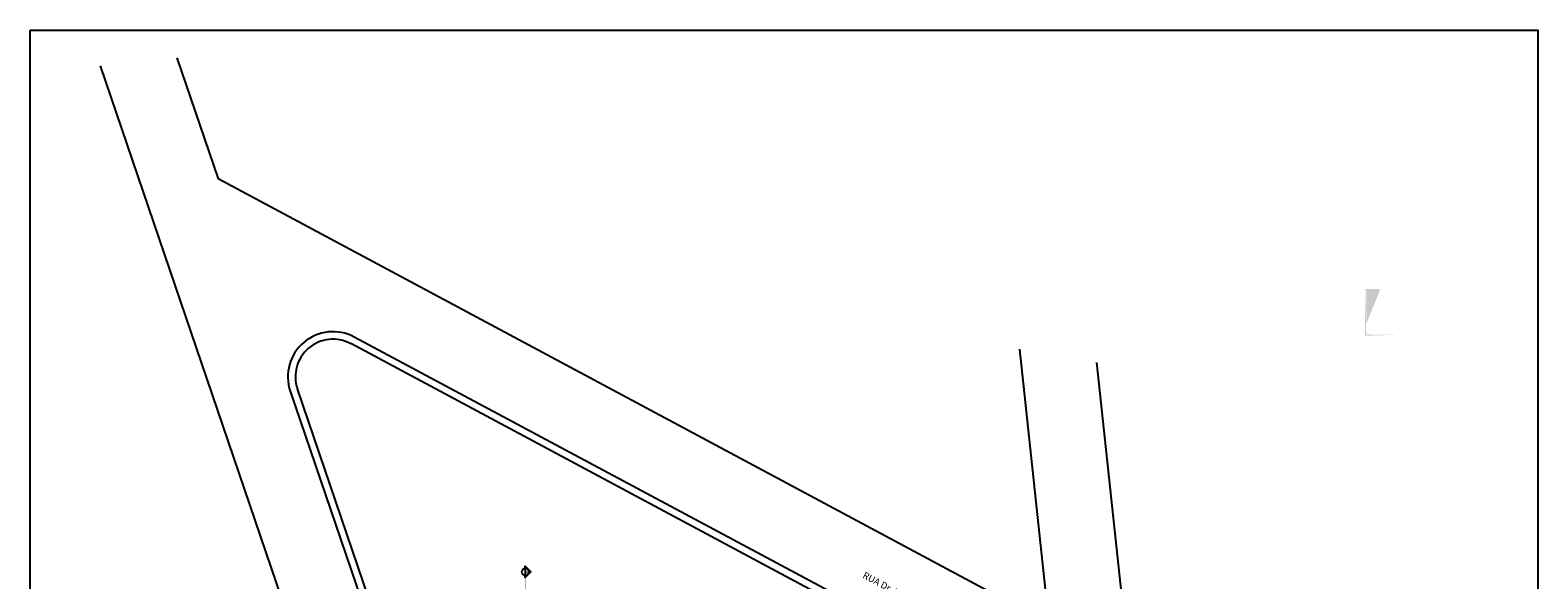
# Model space of a CAD drawing. Units: millimetres. Extents: x 627 to 1160, y -533 to -94.
# Drawn here: x 960 to 1160, y -391 to -318 of the extents above; entities that cross this region are included whole.
import ezdxf
from ezdxf.enums import TextEntityAlignment as Align

# ---------------------------------------------------------------- set-up
doc = ezdxf.new("R2010")
doc.units = ezdxf.units.MM
doc.linetypes.add('DASHDOTX2', pattern=[50.8, 25.4, -12.7, 0, -12.7])
doc.layers.add('cota', color=1, linetype='Continuous')
doc.layers.add('PAREDE', color=84, linetype='Continuous')
doc.layers.add('Lay-Texto', color=7, linetype='Continuous', lineweight=15)
doc.styles.add('12075', font='romans.shx', dxfattribs={"height": 0.225})
doc.styles.get("Standard").update_dxf_attribs({"font": 'Arial.ttf'})

msp = doc.modelspace()

# ---------------------------------------------------------------- hatches: boundary and pattern name
h = msp.add_hatch(color=253)
edge = h.paths.add_edge_path()
edge.add_line((1025.47, -389.42), (1025.47, -389.14))
edge.add_line((1025.47, -389.14), (1026.23, -389.89))
edge.add_line((1026.23, -389.89), (1025.47, -390.65))
edge.add_line((1025.47, -390.65), (1025.47, -390.37))
edge.add_arc((1025.52, -389.89), 0.476, 264.85, 455.15)
at = {"layer": 'PAREDE', "linetype": 'Continuous'}
h = msp.add_hatch(color=256, dxfattribs=at)
h.paths.add_polyline_path([(1137.47, -357.45), (1137.42, -357.45)], flags=16)
h.paths.add_polyline_path([(1137.47, -357.35), (1137.42, -357.35)], flags=16)
edge = h.paths.add_edge_path(flags=16)
edge.add_line((1137.47, -357.45), (1137.47, -357.35))
edge.add_line((1137.47, -357.45), (1137.47, -357.35))
edge = h.paths.add_edge_path()
edge.add_line((1137.42, -358.3), (1140.62, -358.3))
edge.add_line((1140.72, -358.3), (1142.36, -358.3))
edge.add_line((1137.41, -358.45), (1142.51, -358.45))
edge.add_line((1137.27, -358.45), (1137.27, -352.25))
edge.add_line((1137.42, -356.9), (1137.42, -358.3))
edge.add_line((1137.42, -358.3), (1137.42, -352.4))
edge.add_line((1137.42, -352.4), (1139.22, -352.4))
edge.add_line((1139.22, -352.4), (1137.42, -352.4))
edge.add_line((1137.27, -352.25), (1139.22, -352.25))
edge.add_line((1139.22, -352.25), (1137.27, -352.25))
edge.add_line((1139.22, -352.25), (1139.22, -352.4))

# ---------------------------------------------------------------- linework, layer by layer
msp.add_line((1025.52, -390.37), (1025.52, -389.42))
msp.add_lwpolyline([(1025.47, -389.42), (1025.47, -389.14), (1026.23, -389.89), (1025.47, -390.65), (1025.47, -390.37, 1.09418)], format="xyb", close=True)
at = {"color": 252, "linetype": 'DASHDOTX2', "ltscale": 7.5, "const_width": 0.0787}
msp.add_lwpolyline([(1025.52, -390.37), (1025.52, -392.16)], dxfattribs=at)
msp.add_circle((1025.52, -389.89), 0.472)
at = {"layer": 'cota'}
for p, q in [((968.92, -322.54), (1015.5, -459.42)), ((979.11, -321.45), (984.61, -337.59)), ((1095.23, -396.78), (984.61, -337.59)), ((1089.12, -404.85), (1002.73, -358.63)), ((1073.69, -397.73), (1002.26, -359.51)), ((1095.23, -396.78), (1091.31, -360.26)), ((1105.9, -402.49), (1101.55, -362.04)), ((994.22, -365.85), (1024.5, -454.81)), ((1008.43, -404.5), (995.17, -365.53))]:
    msp.add_line(p, q, dxfattribs=at)
at = {"layer": 'cota', "color": 0}
msp.add_lwpolyline([(959.6, -317.77), (1160.25, -317.77), (1160.25, -533.4), (959.6, -533.4)], close=True, dxfattribs=at)
at = {"layer": 'cota'}
for radius in [6, 5]:
    msp.add_arc((999.9, -363.92), radius, 61.8518, 198.793, dxfattribs=at)

# ---------------------------------------------------------------- texts
at = {"color": 3, "style": '12075'}
msp.add_attdef('B', text='1', height=0.315, rotation=270, dxfattribs=at).set_placement((1025.72, -389.89), align=Align.MIDDLE)
at = {"layer": 'Lay-Texto', "insert": (1070.07, -390.5), "char_height": 0.9, "width": 22.6637, "attachment_point": 7, "rotation": 331.8128}
msp.add_mtext('{\\fArial Unicode MS|b1|i0|c0|p34;\\W0.96128; \\W1;RUA Dr. WALDEMAR LOPES FERRAZ}', dxfattribs=at)

doc.saveas('drawing.dxf')
